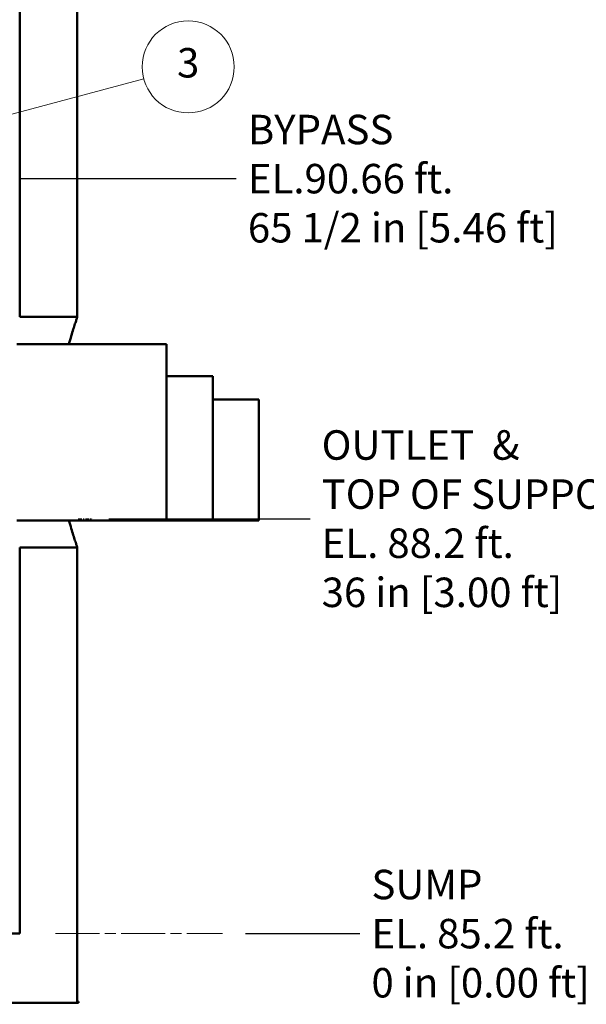
# Model space of a CAD drawing. Units: inches. Extents: x 8 to 343, y 8 to 263.
# Drawn here: x 225 to 274, y 130 to 215 of the extents above; entities that cross this region are included whole.
import ezdxf

# ---------------------------------------------------------------- set-up
doc = ezdxf.new("R2010")
doc.units = ezdxf.units.IN
doc.header["$LTSCALE"] = 63.897764
doc.header["$MEASUREMENT"] = 0
doc.linetypes.add('CHAIN', pattern=[0.7087, 0.4724, -0.0591, 0.1181, -0.0591])
doc.linetypes.add('DOUBLE_DASH_CHAIN', pattern=[1.2403, 0.6614, -0.0827, 0.1654, -0.0827, 0.1654, -0.0827])
for name, color, linetype, lineweight in [('Dimensions(ANSI)', 7, 'Continuous', 18), ('Symbols(ANSI)', 7, 'Continuous', 18), ('Visible Edges(ANSI)', 7, 'Continuous', 50), ('Work Plane(ANSI)', 7, 'DOUBLE_DASH_CHAIN', 18)]:
    doc.layers.add(name, color=color, linetype=linetype, lineweight=lineweight)
doc.styles.add('DEFAULT-ANSI', font='arial.ttf')
doc.styles.get("Standard").update_dxf_attribs({"font": 'arial.ttf'})
doc.dimstyles.new('AM_ANSI$7', dxfattribs={"dimtxt": 0.12, "dimasz": 0.12, "dimexe": 0.1, "dimexo": 0.05, "dimgap": 0.06, "dimtad": 0, "dimtih": 1, "dimtoh": 1, "dimdec": 4, "dimzin": 7, "dimdsep": 46, "dimtxsty": 'Standard', "dimcen": 0, "dimclrd": 256, "dimclre": 256, "dimclrt": 2, "dimadec": 0, "dimazin": 2, "dimtp": 0.1, "dimtm": 0.1, "dimtfac": 0.71, "dimtdec": 4, "dimtofl": 0, "dimtmove": 0, "dimatfit": 3, "dimfxl": 0, "dimtolj": 1, "dimtzin": 7, "dimlwd": -1, "dimlwe": -1, "dimarcsym": 0})

msp = doc.modelspace()

# ---------------------------------------------------------------- linework, layer by layer
at = {"layer": 'Dimensions(ANSI)', "color": 7, "linetype": 'Continuous', "lineweight": 25}
for p, q in [((224.548, 201.189), (243.407, 201.189)), ((232.361, 171.689), (249.808, 171.689)), ((244.203, 135.689), (254.128, 135.689))]:
    msp.add_line(p, q, dxfattribs=at)
at = {"layer": 'Symbols(ANSI)', "color": 7, "linetype": 'Continuous', "lineweight": 18}
msp.add_line((221.945, 206.253), (235.394, 209.857), dxfattribs=at)
at = {"layer": 'Symbols(ANSI)'}
msp.add_circle((239.237, 210.886), 3.994, dxfattribs=at)
at = {"layer": 'Visible Edges(ANSI)'}
for p, q in [((229.62, 189.189), (229.62, 239.489)), ((224.62, 231.489), (224.62, 189.189)), ((224.62, 189.189), (229.62, 189.189)), ((237.37, 186.839), (224.37, 186.839)), ((237.37, 171.539), (237.37, 186.839)), ((237.37, 184.039), (241.37, 184.039)), ((241.37, 184.039), (241.37, 171.539)), ((241.37, 182.039), (245.37, 182.039)), ((245.37, 182.039), (245.37, 171.539)), ((237.37, 171.539), (224.37, 171.539)), ((237.37, 171.539), (241.37, 171.539)), ((241.37, 171.539), (245.37, 171.539)), ((229.62, 169.189), (224.62, 169.189)), ((224.62, 169.189), (224.62, 135.689)), ((229.62, 129.789), (229.62, 169.189)), ((224.62, 135.689), (176.62, 135.689)), ((171.52, 129.689), (229.72, 129.689)), ((229.72, 129.789), (229.62, 129.789)), ((229.72, 129.689), (229.72, 129.789))]:
    msp.add_line(p, q, dxfattribs=at)
at = {"layer": 'Visible Edges(ANSI)', "flags": 128}
for points in [[(229.62, 189.189), (229.619, 189.185), (229.615, 189.173), (229.608, 189.153), (229.598, 189.124), (229.585, 189.087), (229.569, 189.041), (229.551, 188.986), (229.53, 188.923), (229.506, 188.852), (229.479, 188.771), (229.449, 188.683), (229.418, 188.586), (229.384, 188.48), (229.347, 188.367), (229.309, 188.246), (229.268, 188.117), (229.226, 187.98), (229.182, 187.837), (229.137, 187.686), (229.09, 187.528), (229.043, 187.365), (228.994, 187.195), (228.945, 187.02), (228.896, 186.839)], [(228.896, 171.539), (228.945, 171.358), (228.994, 171.183), (229.043, 171.013), (229.09, 170.85), (229.137, 170.692), (229.182, 170.541), (229.226, 170.398), (229.268, 170.261), (229.309, 170.132), (229.347, 170.011), (229.384, 169.898), (229.418, 169.792), (229.449, 169.695), (229.479, 169.607), (229.506, 169.526), (229.53, 169.455), (229.551, 169.392), (229.569, 169.337), (229.585, 169.291), (229.598, 169.254), (229.608, 169.225), (229.615, 169.205), (229.619, 169.193), (229.62, 169.189)]]:
    msp.add_lwpolyline(points, dxfattribs=at)
at = {"layer": 'Work Plane(ANSI)', "linetype": 'CHAIN', "ltscale": 0.010886}
msp.add_line((229.689, 171.689), (230.947, 171.689), dxfattribs=at)
at = {"layer": 'Work Plane(ANSI)', "linetype": 'CHAIN', "ltscale": 0.12578}
msp.add_line((227.733, 135.689), (242.207, 135.689), dxfattribs=at)

# ---------------------------------------------------------------- texts
at = {"layer": 'Dimensions(ANSI)', "color": 7, "linetype": 'Continuous', "lineweight": 25, "char_height": 2.55591, "attachment_point": 4}
for s, insert in [('\\A1;BYPASS\\P{\\fArial|b1|i0|c0|p34;\\H1x;EL.90.66 ft.\\P\\fArial|b0|i0|c0|p34;65 1/2 in [5.46 ft]}', (244.413, 201.189)), ('\\A1;OUTLET  &\\PTOP OF SUPPORT\\P{\\fArial|b1|i0|c0|p34;EL. 88.2 ft.\\P}36 in [3.00 ft]', (250.815, 171.689)), ('\\A1;SUMP\\P{\\fArial|b1|i0|c0|p34;\\H1x;EL. 85.2 ft.\\P\\fArial|b0|i0|c0|p34;0 in [0.00 ft]}', (255.134, 135.689))]:
    msp.add_mtext(s, dxfattribs=dict(at, insert=insert))
at = {"layer": 'Symbols(ANSI)', "color": 7, "insert": (239.237, 210.908), "char_height": 2.556, "attachment_point": 5, "style": 'DEFAULT-ANSI'}
msp.add_mtext('3', dxfattribs=at)

# ---------------------------------------------------------------- leaders
at = {"layer": 'Dimensions(ANSI)', "color": 7, "linetype": 'Continuous', "lineweight": 25, "annotation_type": 0, "has_hookline": 1, "hookline_direction": 0, "text_width": 42.568}
msp.add_leader([(194.158, 201.189), (230.722, 221.881), (233.991, 221.881)], dimstyle='AM_ANSI$7', override={"dimgap": 0.06, "dimtad": 0}, dxfattribs=at)

doc.saveas('drawing.dxf')
